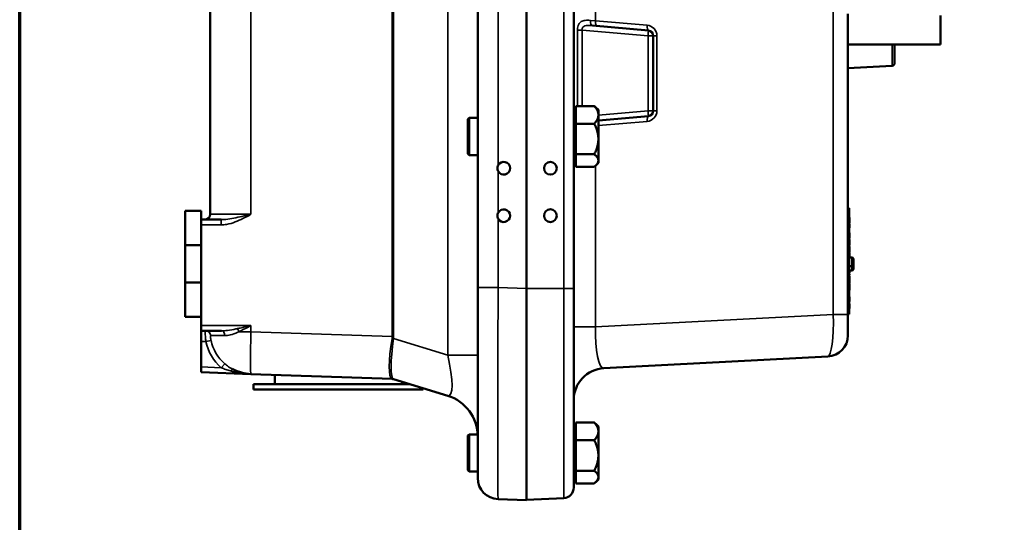
# Model space of a CAD drawing. Units: inches. Extents: x 0.4 to 54.6, y 0.4 to 42.1.
# Drawn here: x 1 to 12.6, y 14.5 to 20.5 of the extents above; entities that cross this region are included whole.
import ezdxf

# ---------------------------------------------------------------- set-up
doc = ezdxf.new("R2010")
doc.units = ezdxf.units.IN
doc.header["$LTSCALE"] = 2.5
doc.header["$MEASUREMENT"] = 0
for name, color, linetype, lineweight in [('Border (ANSI)', 7, 'Continuous', 70), ('Visible (ANSI)', 7, 'Continuous', 50), ('Visible Narrow (ANSI)', 7, 'Continuous', 35)]:
    doc.layers.add(name, color=color, linetype=linetype, lineweight=lineweight)

# ---------------------------------------------------------------- blocks, each defined once
blk = doc.blocks.new('Borders Default Border')
at = {"layer": 'Border (ANSI)', "flags": 128}
blk.add_lwpolyline([(0.3937, 0.3937), (0.3937, 16.6063), (21.6063, 16.6063), (21.6063, 0.3937), (0.3937, 0.3937)], dxfattribs=at)

msp = doc.modelspace()

# ---------------------------------------------------------------- linework, layer by layer
at = {"layer": 'Visible (ANSI)'}
for p, q in [((6.38638, 25.37422), (6.38638, 17.31985)), ((6.96388, 25.38609), (6.96388, 17.30797)), ((7.5195, 17.30797), (7.5195, 25.38609)), ((3.23013, 24.51109), (3.23013, 18.18297)), ((10.75388, 17.00078), (10.75388, 20.54978)), ((11.84388, 20.53032), (11.84388, 20.18827)), ((8.39995, 20.35202), (7.74101, 20.40967)), ((8.457, 19.4043), (8.457, 20.28976)), ((10.75388, 20.18827), (11.84388, 20.18827)), ((11.30388, 19.96683), (11.30388, 20.18827)), ((11.27545, 19.93687), (10.75388, 19.90953)), ((7.5445, 19.40453), (7.5195, 19.40453)), ((7.5445, 19.46122), (7.76216, 19.46122)), ((7.5445, 19.46122), (7.5445, 19.25175)), ((7.8105, 19.41453), (7.77954, 19.44549)), ((7.8105, 19.41453), (7.8105, 19.35649)), ((6.2695, 19.30603), (6.2845, 19.32103)), ((6.2695, 19.30603), (6.2695, 18.89803)), ((6.2845, 19.32103), (6.2845, 18.88303)), ((6.38638, 19.32103), (6.2845, 19.32103)), ((7.8105, 19.35649), (7.8105, 19.07216)), ((7.8105, 19.29047), (8.39995, 19.34204)), ((7.5445, 19.25175), (7.76216, 19.25175)), ((7.5445, 19.25175), (7.5445, 18.89256)), ((7.8105, 19.07216), (7.8105, 18.8177)), ((6.2695, 18.89803), (6.2845, 18.88303)), ((6.38638, 18.88303), (6.2845, 18.88303)), ((7.5445, 18.89256), (7.76216, 18.89256)), ((7.5445, 18.89256), (7.5445, 18.74284)), ((7.8105, 18.78953), (7.8105, 18.8177)), ((7.5445, 18.79953), (7.5195, 18.79953)), ((7.5445, 18.74284), (7.76216, 18.74284)), ((7.8105, 18.78953), (7.77954, 18.75857)), ((10.76888, 18.25451), (10.75388, 18.25451)), ((10.76888, 18.20764), (10.76888, 18.25451)), ((2.93638, 18.22403), (2.93638, 17.81778)), ((2.93638, 18.22403), (3.12388, 18.22403)), ((3.12388, 17.81778), (3.12388, 18.22403)), ((3.36152, 18.12047), (3.12388, 18.12047)), ((10.76888, 18.20764), (10.76888, 17.05139)), ((10.76888, 18.14498), (10.77088, 18.14498)), ((10.76888, 18.1428), (10.77088, 18.1428)), ((10.76888, 18.13833), (10.77088, 18.13833)), ((10.76888, 18.13377), (10.77088, 18.13377)), ((10.76888, 18.12938), (10.77088, 18.12938)), ((10.76888, 18.12712), (10.77088, 18.12712)), ((10.76888, 18.12499), (10.77088, 18.12499)), ((10.76888, 18.12076), (10.77088, 18.12076)), ((10.76888, 18.11862), (10.77088, 18.11862)), ((10.77088, 18.14498), (10.77088, 18.1428)), ((10.77088, 18.1428), (10.77088, 18.13833)), ((10.77088, 18.13833), (10.77088, 18.13377)), ((10.77088, 18.13377), (10.77088, 18.12938)), ((10.77088, 18.12938), (10.77088, 18.12712)), ((10.77088, 18.12712), (10.77088, 18.12499)), ((10.77088, 18.12499), (10.77088, 18.12076)), ((10.77088, 18.12076), (10.77088, 18.11862)), ((10.77088, 18.11862), (10.77088, 18.11665)), ((10.76888, 18.11665), (10.77088, 18.11665)), ((10.76888, 18.11612), (10.77138, 18.11612)), ((10.76888, 18.08249), (10.77138, 18.08249)), ((10.76888, 18.0691), (10.77088, 18.0691)), ((10.76888, 18.06865), (10.77088, 18.06865)), ((10.76888, 18.03675), (10.77088, 18.03675)), ((10.76888, 18.03022), (10.77088, 18.03022)), ((10.76888, 18.02583), (10.77088, 18.02583)), ((10.76888, 18.02369), (10.77088, 18.02369)), ((10.77088, 18.11665), (10.77088, 18.11612)), ((10.77088, 18.0691), (10.77088, 18.06865)), ((10.77088, 18.06865), (10.77088, 18.03675)), ((10.77088, 18.03675), (10.77088, 18.03022)), ((10.77088, 18.03022), (10.77088, 18.02583)), ((10.77088, 18.02583), (10.77088, 18.02369)), ((10.77138, 18.11612), (10.77138, 18.08249)), ((10.76888, 17.96521), (10.77088, 17.96521)), ((10.76888, 17.91071), (10.77088, 17.91071)), ((10.76888, 17.91021), (10.77088, 17.91021)), ((10.76888, 17.91002), (10.77088, 17.91002)), ((10.76888, 17.90837), (10.77088, 17.90837)), ((10.76888, 17.9035), (10.77088, 17.9035)), ((10.76888, 17.90096), (10.77088, 17.90096)), ((10.76888, 17.90007), (10.77088, 17.90007)), ((10.77088, 17.96521), (10.77088, 17.91071)), ((10.77088, 17.91071), (10.77088, 17.91021)), ((10.77088, 17.91021), (10.77088, 17.91002)), ((10.77088, 17.91002), (10.77088, 17.90837)), ((10.77088, 17.90837), (10.77088, 17.9035)), ((10.77088, 17.9035), (10.77088, 17.90096)), ((10.77088, 17.90096), (10.77088, 17.90007)), ((2.93638, 17.38028), (2.93638, 17.81778)), ((2.93638, 17.81778), (3.12388, 17.81778)), ((3.12388, 17.81778), (3.12388, 17.38028)), ((10.76888, 17.8847), (10.77088, 17.8847)), ((10.76888, 17.88356), (10.77088, 17.88356)), ((10.76888, 17.88346), (10.77088, 17.88346)), ((10.76888, 17.88083), (10.77088, 17.88083)), ((10.76888, 17.87555), (10.77088, 17.87555)), ((10.76888, 17.87023), (10.77088, 17.87023)), ((10.76888, 17.86243), (10.77088, 17.86243)), ((10.76888, 17.84945), (10.77088, 17.84945)), ((10.76888, 17.84159), (10.77088, 17.84159)), ((10.76888, 17.83632), (10.77088, 17.83632)), ((10.76888, 17.83105), (10.77088, 17.83105)), ((10.76888, 17.82846), (10.77088, 17.82846)), ((10.76888, 17.82827), (10.77088, 17.82827)), ((10.76888, 17.82662), (10.77088, 17.82662)), ((10.76888, 17.82175), (10.77088, 17.82175)), ((10.76888, 17.81921), (10.77088, 17.81921)), ((10.76888, 17.81832), (10.77088, 17.81832)), ((10.76888, 17.80171), (10.77088, 17.80171)), ((10.76888, 17.79908), (10.77088, 17.79908)), ((10.76888, 17.7938), (10.77088, 17.7938)), ((10.76888, 17.78848), (10.77088, 17.78848)), ((10.76888, 17.78068), (10.77088, 17.78068)), ((10.77088, 17.8847), (10.77088, 17.88356)), ((10.77088, 17.88356), (10.77088, 17.88346)), ((10.77088, 17.88346), (10.77088, 17.88083)), ((10.77088, 17.88083), (10.77088, 17.87555)), ((10.77088, 17.87555), (10.77088, 17.87023)), ((10.77088, 17.87023), (10.77088, 17.86243)), ((10.77088, 17.86243), (10.77088, 17.84945)), ((10.77088, 17.84945), (10.77088, 17.84159)), ((10.77088, 17.84159), (10.77088, 17.83632)), ((10.77088, 17.83632), (10.77088, 17.83105)), ((10.77088, 17.83105), (10.77088, 17.82846)), ((10.77088, 17.82846), (10.77088, 17.82827)), ((10.77088, 17.82827), (10.77088, 17.82662)), ((10.77088, 17.82662), (10.77088, 17.82175)), ((10.77088, 17.82175), (10.77088, 17.81921)), ((10.77088, 17.81921), (10.77088, 17.81832)), ((10.77088, 17.80171), (10.77088, 17.79908)), ((10.77088, 17.79908), (10.77088, 17.7938)), ((10.77088, 17.7938), (10.77088, 17.78848)), ((10.77088, 17.78848), (10.77088, 17.78068)), ((10.77088, 17.78068), (10.77088, 17.7677)), ((10.76888, 17.7677), (10.77088, 17.7677)), ((10.76888, 17.75984), (10.77088, 17.75984)), ((10.76888, 17.75457), (10.77088, 17.75457)), ((10.76888, 17.7493), (10.77088, 17.7493)), ((10.76888, 17.74671), (10.77088, 17.74671)), ((10.76888, 17.74652), (10.77088, 17.74652)), ((10.76888, 17.74487), (10.77088, 17.74487)), ((10.76888, 17.74), (10.77088, 17.74)), ((10.76888, 17.73747), (10.77088, 17.73747)), ((10.76888, 17.73657), (10.77088, 17.73657)), ((10.76888, 17.72782), (10.77088, 17.72782)), ((10.76888, 17.71238), (10.77088, 17.71238)), ((10.76888, 17.71178), (10.77088, 17.71178)), ((10.76888, 17.71002), (10.77088, 17.71002)), ((10.76888, 17.70738), (10.77088, 17.70738)), ((10.76888, 17.70211), (10.77088, 17.70211)), ((10.76888, 17.69679), (10.77088, 17.69679)), ((10.76888, 17.68898), (10.77088, 17.68898)), ((10.76888, 17.676), (10.77088, 17.676)), ((10.79888, 17.67503), (10.76888, 17.67503)), ((10.77088, 17.7677), (10.77088, 17.75984)), ((10.77088, 17.75984), (10.77088, 17.75457)), ((10.77088, 17.75457), (10.77088, 17.7493)), ((10.77088, 17.7493), (10.77088, 17.74671)), ((10.77088, 17.74671), (10.77088, 17.74652)), ((10.77088, 17.74652), (10.77088, 17.74487)), ((10.77088, 17.74487), (10.77088, 17.74)), ((10.77088, 17.74), (10.77088, 17.73747)), ((10.77088, 17.73747), (10.77088, 17.73657)), ((10.77088, 17.72782), (10.77088, 17.71238)), ((10.77088, 17.71238), (10.77088, 17.71178)), ((10.77088, 17.71178), (10.77088, 17.71002)), ((10.77088, 17.71002), (10.77088, 17.70738)), ((10.77088, 17.70738), (10.77088, 17.70211)), ((10.77088, 17.70211), (10.77088, 17.69679)), ((10.77088, 17.69679), (10.77088, 17.68898)), ((10.77088, 17.68898), (10.77088, 17.676)), ((10.77088, 17.676), (10.77088, 17.67503)), ((10.81888, 17.65503), (10.81888, 17.59067)), ((10.79388, 17.58412), (10.79888, 17.58412)), ((10.79388, 17.58412), (10.79388, 17.56045)), ((10.79888, 17.56045), (10.79388, 17.56045)), ((10.81888, 17.59067), (10.81888, 17.56699)), ((10.81888, 17.56699), (10.81888, 17.53903)), ((10.79888, 17.51903), (10.76888, 17.51903)), ((10.76888, 17.49679), (10.77088, 17.49679)), ((10.76888, 17.49659), (10.77088, 17.49659)), ((10.76888, 17.49629), (10.77088, 17.49629)), ((10.76888, 17.49132), (10.77088, 17.49132)), ((10.76888, 17.47719), (10.77088, 17.47719)), ((10.76888, 17.47655), (10.77088, 17.47655)), ((10.76888, 17.47069), (10.77088, 17.47069)), ((10.76888, 17.46693), (10.77088, 17.46693)), ((10.76888, 17.45388), (10.77088, 17.45388)), ((10.76888, 17.45243), (10.77088, 17.45243)), ((10.76888, 17.45042), (10.77088, 17.45042)), ((10.76888, 17.44841), (10.77088, 17.44841)), ((10.76888, 17.44439), (10.77088, 17.44439)), ((10.76888, 17.43648), (10.77088, 17.43648)), ((10.76888, 17.43246), (10.77088, 17.43246)), ((10.76888, 17.4304), (10.77088, 17.4304)), ((10.76888, 17.42848), (10.77088, 17.42848)), ((10.76888, 17.42621), (10.77088, 17.42621)), ((10.76888, 17.42357), (10.77088, 17.42357)), ((10.77088, 17.51903), (10.77088, 17.49679)), ((10.77088, 17.49679), (10.77088, 17.49659)), ((10.77088, 17.49659), (10.77088, 17.49629)), ((10.77088, 17.49629), (10.77088, 17.49132)), ((10.77088, 17.47719), (10.77088, 17.47655)), ((10.77088, 17.47655), (10.77088, 17.47069)), ((10.77088, 17.47069), (10.77088, 17.46693)), ((10.77088, 17.45388), (10.77088, 17.45243)), ((10.77088, 17.45243), (10.77088, 17.45042)), ((10.77088, 17.45042), (10.77088, 17.44841)), ((10.77088, 17.44841), (10.77088, 17.44439)), ((10.77088, 17.44439), (10.77088, 17.43648)), ((10.77088, 17.43648), (10.77088, 17.43246)), ((10.77088, 17.43246), (10.77088, 17.4304)), ((10.77088, 17.4304), (10.77088, 17.42848)), ((10.77088, 17.42848), (10.77088, 17.42621)), ((10.77088, 17.42621), (10.77088, 17.42357)), ((10.77088, 17.42357), (10.77088, 17.41815)), ((2.93638, 17.38028), (2.93638, 16.97403)), ((3.12388, 17.38028), (2.93638, 17.38028)), ((3.12388, 16.97403), (3.12388, 17.38028)), ((6.38638, 15.07122), (6.38638, 17.31985)), ((6.96388, 14.83082), (6.96388, 17.30797)), ((7.5195, 17.30797), (7.5195, 14.95934)), ((10.76888, 17.41815), (10.77088, 17.41815)), ((10.76888, 17.41263), (10.77088, 17.41263)), ((10.76888, 17.40731), (10.77088, 17.40731)), ((10.76888, 17.40457), (10.77088, 17.40457)), ((10.76888, 17.40199), (10.77088, 17.40199)), ((10.76888, 17.39687), (10.77088, 17.39687)), ((10.76888, 17.39428), (10.77088, 17.39428)), ((10.76888, 17.39189), (10.77088, 17.39189)), ((10.76888, 17.38697), (10.77088, 17.38697)), ((10.76888, 17.37986), (10.77088, 17.37986)), ((10.76888, 17.37897), (10.77088, 17.37897)), ((10.76888, 17.37379), (10.77088, 17.37379)), ((10.76888, 17.37121), (10.77088, 17.37121)), ((10.76888, 17.37101), (10.77088, 17.37101)), ((10.76888, 17.36442), (10.77088, 17.36442)), ((10.76888, 17.36224), (10.77088, 17.36224)), ((10.76888, 17.35789), (10.77088, 17.35789)), ((10.76888, 17.35349), (10.77088, 17.35349)), ((10.76888, 17.34705), (10.77088, 17.34705)), ((10.76888, 17.34446), (10.77088, 17.34446)), ((10.76888, 17.34391), (10.77088, 17.34391)), ((10.77088, 17.41815), (10.77088, 17.41263)), ((10.77088, 17.41263), (10.77088, 17.40731)), ((10.77088, 17.40731), (10.77088, 17.40457)), ((10.77088, 17.40457), (10.77088, 17.40199)), ((10.77088, 17.40199), (10.77088, 17.39687)), ((10.77088, 17.39687), (10.77088, 17.39428)), ((10.77088, 17.39428), (10.77088, 17.39189)), ((10.77088, 17.39189), (10.77088, 17.38697)), ((10.77088, 17.38697), (10.77088, 17.37986)), ((10.77088, 17.37986), (10.77088, 17.37897)), ((10.77088, 17.37897), (10.77088, 17.37379)), ((10.77088, 17.37379), (10.77088, 17.37121)), ((10.77088, 17.37121), (10.77088, 17.37101)), ((10.77088, 17.36442), (10.77088, 17.36224)), ((10.77088, 17.36224), (10.77088, 17.35789)), ((10.77088, 17.35789), (10.77088, 17.35349)), ((10.77088, 17.35349), (10.77088, 17.34705)), ((10.77088, 17.34705), (10.77088, 17.34446)), ((10.77088, 17.34446), (10.77088, 17.34391)), ((10.77088, 17.34391), (10.77088, 17.28996)), ((10.76888, 17.28996), (10.77088, 17.28996)), ((10.76888, 17.28946), (10.77088, 17.28946)), ((10.76888, 17.28926), (10.77088, 17.28926)), ((10.76888, 17.20786), (10.77088, 17.20786)), ((10.76888, 17.20522), (10.77088, 17.20522)), ((10.76888, 17.19995), (10.77088, 17.19995)), ((10.76888, 17.19463), (10.77088, 17.19463)), ((10.77088, 17.28996), (10.77088, 17.28946)), ((10.77088, 17.28946), (10.77088, 17.28926)), ((10.77088, 17.20786), (10.77088, 17.20522)), ((10.77088, 17.20522), (10.77088, 17.19995)), ((10.77088, 17.19995), (10.77088, 17.19463)), ((10.77088, 17.19463), (10.77088, 17.18682)), ((10.76888, 17.18682), (10.77088, 17.18682)), ((10.76888, 17.17384), (10.77088, 17.17384)), ((10.76888, 17.16599), (10.77088, 17.16599)), ((10.76888, 17.16072), (10.77088, 17.16072)), ((10.76888, 17.15545), (10.77088, 17.15545)), ((10.76888, 17.15286), (10.77088, 17.15286)), ((10.76888, 17.15266), (10.77088, 17.15266)), ((10.76888, 17.12611), (10.77088, 17.12611)), ((10.76888, 17.12556), (10.77088, 17.12556)), ((10.77088, 17.18682), (10.77088, 17.17384)), ((10.77088, 17.17384), (10.77088, 17.16599)), ((10.77088, 17.16599), (10.77088, 17.16072)), ((10.77088, 17.16072), (10.77088, 17.15545)), ((10.77088, 17.15545), (10.77088, 17.15286)), ((10.77088, 17.15286), (10.77088, 17.15266)), ((10.77088, 17.12611), (10.77088, 17.12556)), ((10.77088, 17.12556), (10.77088, 17.07161)), ((2.93638, 16.97403), (3.12388, 16.97403)), ((3.12388, 16.97403), (3.12388, 16.87047)), ((10.76888, 17.00451), (10.75388, 17.00451)), ((10.75388, 17.00078), (10.75388, 16.75451)), ((10.76888, 17.07161), (10.77088, 17.07161)), ((10.76888, 17.07111), (10.77088, 17.07111)), ((10.76888, 17.07091), (10.77088, 17.07091)), ((10.76888, 17.00451), (10.76888, 17.05139)), ((10.77088, 17.07161), (10.77088, 17.07111)), ((10.77088, 17.07111), (10.77088, 17.07091)), ((3.12388, 16.80797), (3.12388, 16.87047)), ((3.12388, 16.80797), (3.12388, 16.68297)), ((3.12388, 16.80797), (3.36542, 16.80797)), ((3.12388, 16.68297), (3.12388, 16.38126)), ((7.87487, 16.36639), (10.51696, 16.50486)), ((3.12388, 16.31872), (3.12388, 16.38126)), ((3.12388, 16.31872), (3.71268, 16.29816)), ((3.71268, 16.29816), (5.37876, 16.23998)), ((3.99388, 16.28834), (3.99388, 16.17799)), ((3.74388, 16.17799), (5.5888, 16.17799)), ((3.74388, 16.11499), (3.74388, 16.17799)), ((5.393, 16.23785), (6.03256, 16.04232)), ((5.49388, 16.20701), (5.49388, 16.17799)), ((5.74388, 16.11499), (3.74388, 16.11499)), ((5.74388, 16.11499), (5.74388, 16.13058)), ((7.5445, 15.72622), (7.76216, 15.72622)), ((7.5445, 15.72622), (7.5445, 15.51675)), ((7.8105, 15.67953), (7.77954, 15.71049)), ((7.8105, 15.67953), (7.8105, 15.62149)), ((6.2695, 15.57103), (6.2845, 15.58603)), ((6.2695, 15.57103), (6.2695, 15.16303)), ((6.2845, 15.58603), (6.2845, 15.14803)), ((6.3859, 15.58603), (6.2845, 15.58603)), ((7.5445, 15.66953), (7.5195, 15.66953)), ((7.8105, 15.62149), (7.8105, 15.33716)), ((7.5445, 15.51675), (7.76216, 15.51675)), ((7.5445, 15.51675), (7.5445, 15.15756)), ((7.8105, 15.33716), (7.8105, 15.0827)), ((6.2695, 15.16303), (6.2845, 15.14803)), ((6.38638, 15.14803), (6.2845, 15.14803)), ((7.5445, 15.15756), (7.76216, 15.15756)), ((7.5445, 15.15756), (7.5445, 15.00784)), ((7.5445, 15.06453), (7.5195, 15.06453)), ((7.5445, 15.00784), (7.76216, 15.00784)), ((7.8105, 15.05453), (7.77954, 15.02357)), ((7.8105, 15.05453), (7.8105, 15.0827)), ((6.62765, 14.82137), (6.96388, 14.80963)), ((6.96388, 14.81161), (7.40104, 14.83452)), ((6.96388, 14.83082), (6.96388, 14.80963))]:
    msp.add_line(p, q, dxfattribs=at)
for centre in [(7.24388, 18.72703), (7.24388, 18.16703)]:
    msp.add_circle(centre, 0.075, dxfattribs=at)
for centre, radius, start, end in [((8.3945, 20.28976), 0.0625, 0, 85), ((11.27388, 19.96683), 0.03, 273, 0), ((8.3945, 19.4043), 0.0625, 275, 0), ((6.69388, 18.72703), 0.075, 207.993808, 152.006192), ((6.69388, 18.16703), 0.075, 207.993808, 152.006192), ((3.16763, 18.18297), 0.0625, 270, 0), ((10.79888, 17.65503), 0.02, 0, 90), ((10.79888, 17.53903), 0.02, 270, 0), ((10.50388, 16.75451), 0.25, 273, 0), ((3.73013, 16.79786), 0.5, 242.346655, 268), ((7.8945, 15.9919), 0.375, 93, 180), ((5.37658, 16.17752), 0.0625, 73, 88), ((5.88638, 15.56417), 0.5, 0, 73), ((6.63638, 15.07122), 0.25, 180, 268), ((7.3945, 14.95934), 0.125, 273, 0)]:
    msp.add_arc(centre, radius, start, end, dxfattribs=at)
for points, weights in [([(7.77954, 19.44549), (7.77187, 19.45316), (7.76216, 19.46122)], [1.4183344336, 1.40193839794, 1.3817160199]), ([(7.8105, 19.35649), (7.8105, 19.4051), (7.76216, 19.46122)], [1.48859212598, 1.48859212598, 1.3817160199]), ([(7.76216, 19.25175), (7.8105, 19.30788), (7.8105, 19.35649)], [1.3817160199, 1.48859212598, 1.48859212598]), ([(7.76216, 19.25175), (7.8105, 19.15551), (7.8105, 19.07216)], [1.3817160199, 1.48859212598, 1.48859212598]), ([(7.8105, 19.07216), (7.8105, 18.98881), (7.76216, 18.89256)], [1.48859212598, 1.48859212598, 1.3817160199]), ([(7.76216, 18.89256), (7.8105, 18.85244), (7.8105, 18.8177)], [1.3817160199, 1.48859212598, 1.48859212598]), ([(7.8105, 18.8177), (7.8105, 18.78296), (7.76216, 18.74284)], [1.48859212598, 1.48859212598, 1.3817160199]), ([(7.77954, 15.71049), (7.77187, 15.71816), (7.76216, 15.72622)], [1.4183344336, 1.40193839794, 1.3817160199]), ([(7.8105, 15.62149), (7.8105, 15.6701), (7.76216, 15.72622)], [1.48859212598, 1.48859212598, 1.3817160199]), ([(7.76216, 15.51675), (7.8105, 15.57288), (7.8105, 15.62149)], [1.3817160199, 1.48859212598, 1.48859212598]), ([(7.76216, 15.51675), (7.8105, 15.42051), (7.8105, 15.33716)], [1.3817160199, 1.48859212598, 1.48859212598]), ([(7.8105, 15.33716), (7.8105, 15.25381), (7.76216, 15.15756)], [1.48859212598, 1.48859212598, 1.3817160199]), ([(7.76216, 15.15756), (7.8105, 15.11744), (7.8105, 15.0827)], [1.3817160199, 1.48859212598, 1.48859212598]), ([(7.8105, 15.0827), (7.8105, 15.04796), (7.76216, 15.00784)], [1.48859212598, 1.48859212598, 1.3817160199])]:
    msp.add_rational_spline(points, weights, degree=2, dxfattribs=at)
for points, knots in [([(6.62765, 18.69183), (6.62654, 18.69392), (6.62552, 18.69608), (6.62077, 18.70753), (6.61888, 18.71759), (6.61888, 18.73647), (6.62077, 18.74654), (6.62552, 18.75799), (6.62654, 18.76014), (6.62765, 18.76224)], [0.498113722, 0.498113722, 0.498113722, 0.498113722, 0.515191344, 0.515191344, 0.587122863, 0.587122863, 0.659054381, 0.659054381, 0.676132003, 0.676132003, 0.676132003, 0.676132003]), ([(6.62765, 18.13183), (6.62654, 18.13392), (6.62552, 18.13608), (6.62077, 18.14753), (6.61888, 18.15759), (6.61888, 18.17647), (6.62077, 18.18654), (6.62552, 18.19799), (6.62654, 18.20014), (6.62765, 18.20224)], [0.498113722, 0.498113722, 0.498113722, 0.498113722, 0.515191344, 0.515191344, 0.587122863, 0.587122863, 0.659054381, 0.659054381, 0.676132003, 0.676132003, 0.676132003, 0.676132003]), ([(10.79888, 17.58412), (10.80133, 17.58412), (10.80422, 17.58431), (10.80877, 17.58492), (10.81123, 17.58545), (10.81473, 17.58659), (10.81638, 17.58739), (10.81829, 17.58889), (10.81888, 17.58985), (10.81888, 17.59067)], [0, 0, 0, 0, 0.0187128227, 0.0187128227, 0.0375508194, 0.0375508194, 0.0565935415, 0.0565935415, 0.0759306461, 0.0759306461, 0.0759306461, 0.0759306461]), ([(10.81888, 17.56699), (10.81888, 17.56618), (10.81829, 17.56522), (10.81638, 17.56372), (10.81473, 17.56291), (10.81123, 17.56178), (10.80877, 17.56125), (10.80422, 17.56064), (10.80133, 17.56045), (10.79888, 17.56045)], [-0.0759306461, -0.0759306461, -0.0759306461, -0.0759306461, -0.0565935415, -0.0565935415, -0.0375508194, -0.0375508194, -0.0187128227, -0.0187128227, 0, 0, 0, 0])]:
    msp.add_open_spline(points, degree=3, knots=knots, dxfattribs=at)
at = {"layer": 'Visible Narrow (ANSI)'}
for p, q in [((6.03256, 26.17359), (6.03256, 16.52047)), ((5.37876, 25.95439), (5.37876, 16.73968)), ((5.39485, 16.73968), (5.39485, 25.95439)), ((10.58158, 25.69328), (10.58158, 17.00078)), ((7.40104, 25.38609), (7.40104, 17.30797)), ((3.71268, 18.18297), (3.71268, 24.63609)), ((6.62765, 18.76224), (6.62765, 23.93183)), ((7.77794, 20.46748), (7.77794, 22.22658)), ((7.77794, 20.46748), (7.71685, 20.47194)), ((8.38597, 20.41429), (7.77794, 20.46748)), ((7.61716, 20.35791), (7.56365, 20.35791)), ((7.56365, 20.35791), (7.56365, 19.46122)), ((7.61716, 20.35791), (8.39614, 20.28976)), ((7.61716, 19.46122), (7.61716, 20.35791)), ((8.457, 20.28976), (8.39614, 20.28976)), ((8.39614, 20.28976), (8.39614, 19.4043)), ((8.50007, 20.28976), (8.457, 20.28976)), ((8.50007, 19.4043), (8.50007, 20.28976)), ((11.27545, 20.18827), (11.27545, 19.93687)), ((8.39614, 19.4043), (7.8105, 19.35307)), ((8.39614, 19.4043), (8.457, 19.4043)), ((8.457, 19.4043), (8.50007, 19.4043)), ((7.8105, 19.22943), (8.38597, 19.27978)), ((7.77794, 16.85385), (7.77794, 18.75699)), ((6.62765, 18.20224), (6.62765, 18.69183)), ((3.23013, 18.18297), (3.71268, 18.18297)), ((6.62765, 17.31985), (6.62765, 18.13183)), ((10.76888, 18.20764), (10.75388, 18.20764)), ((3.12388, 18.05797), (3.35934, 18.05797)), ((10.79888, 17.58412), (10.79888, 17.67503)), ((10.79888, 17.51903), (10.79888, 17.56045)), ((6.62765, 17.31985), (6.38638, 17.31985)), ((6.96388, 17.30811), (6.62765, 17.31985)), ((6.96388, 17.30797), (7.40104, 17.30797)), ((7.5195, 17.30797), (7.40104, 17.30797)), ((7.40104, 14.83452), (7.40104, 17.30797)), ((10.58158, 17.00078), (7.77794, 16.85385)), ((10.75388, 17.00078), (10.58158, 17.00078)), ((10.76888, 17.05139), (10.75388, 17.05139)), ((3.71268, 16.87047), (3.12388, 16.87047)), ((3.71268, 16.87047), (3.71268, 16.79786)), ((7.77794, 16.85385), (7.5195, 16.85385)), ((3.40594, 16.75129), (3.23788, 16.75129)), ((3.57121, 16.79786), (3.71268, 16.79786)), ((5.37876, 16.73968), (3.71268, 16.79786)), ((5.39485, 16.73968), (5.37876, 16.73968)), ((3.12388, 16.68297), (3.17989, 16.68297)), ((3.17989, 16.68297), (3.24103, 16.69573)), ((6.03256, 16.52047), (5.393, 16.71601)), ((6.38638, 16.52047), (6.03256, 16.52047)), ((3.36215, 16.37294), (3.12388, 16.38126)), ((3.40304, 16.42015), (3.36215, 16.37294))]:
    msp.add_line(p, q, dxfattribs=at)
for centre, radius, start, end in [((8.37507, 20.28976), 0.125, 0, 85), ((8.37507, 19.4043), 0.125, 275, 0), ((3.73013, 16.79786), 0.5621, 191.793832, 229.107702), ((3.73013, 16.79786), 0.49965, 191.793832, 229.107702)]:
    msp.add_arc(centre, radius, start, end, dxfattribs=at)
for centre, major_axis, ratio, start_param, end_param in [((7.74646, 20.47194), (-0.00545, -0.06226), 0.47233457, 4.7536894, 6.28318531), ((7.79737, 20.46748), (-0.00545, -0.06226), 0.30974804, 4.73948179, 6.28318531), ((8.4054, 20.41429), (-0.00545, -0.06226), 0.30974804, 4.73948179, 6.28318531), ((8.3945, 20.28976), (0.00545, 0.06226), 0.0260774, 4.71467045, 6.28318531), ((8.3945, 19.4043), (0.00545, -0.06226), 0.0260774, 0, 1.56851485), ((8.4054, 19.27978), (-0.00545, 0.06226), 0.30974804, 0, 1.54370352), ((3.36152, 18.05797), (0, 0.0625), 0.0348995, 0, 1.57079633), ((6.63638, 17.32259), (0.00872, 2.50122), 0.00348438, 1.5719048, 3.14148316), ((10.50388, 17.00486), (0.01276, -0.50001), 0.15510698, 0.00416465, 1.55869335), ((7.8945, 16.8681), (0.02222, 0.50173), 0.23077283, 1.60942699, 3.16395569), ((3.17635, 16.74547), (0, 0.0625), 0.98878593, 4.80565935, 6.28318531), ((3.36542, 16.74547), (0, 0.0625), 0.65119664, 4.80565935, 6.28318531), ((3.55135, 16.79786), (0.02423, -0.05761), 0.29522698, 1.44727704, 2.12287538), ((3.73013, 16.79786), (-0.01745, -0.4997), 0.03487826, 4.71360696, 6.28318531), ((3.29821, 16.81294), (2.08047, -0.07831), 0.24014624, 6.25108719, 6.29327103), ((3.31648, 16.81294), (2.07826, -0.07905), 0.27044709, 6.25128793, 6.29347177), ((5.47022, 16.73709), (-0.09183, -0.49693), 0.17518216, 4.78187131, 6.26708197), ((5.47022, 16.73709), (0.07568, 0.49959), 0.14514059, 1.63498955, 3.12020021), ((5.37473, 16.71601), (-0.06175, 0.00968), 0.04728421, 4.41936785, 4.68301009), ((5.88638, 16.60986), (0.16229, -0.56808), 0.2009862, 6.15367323, 7.6388839), ((3.46906, 16.29961), (0.02901, 0.05536), 0.27845606, 0, 1.04536469), ((5.37473, 16.17808), (0.01827, 0.05977), 0.98683564, 0, 0.26364224), ((3.29821, 16.81294), (2.08055, -0.57296), 0.00023405, 6.28220265, 6.32438649)]:
    msp.add_ellipse(centre, major_axis=major_axis, ratio=ratio, start_param=start_param, end_param=end_param, dxfattribs=at)
for points, knots in [([(7.71685, 20.47194), (7.70508, 20.47279), (7.69362, 20.47333), (7.66345, 20.47329), (7.64551, 20.47164), (7.6146, 20.46236), (7.60146, 20.45494), (7.58283, 20.43505), (7.57638, 20.42382), (7.56843, 20.40109), (7.56611, 20.39028), (7.56404, 20.37214), (7.56365, 20.36503), (7.56365, 20.35791)], [-0.625033244, -0.625033244, -0.625033244, -0.625033244, -0.539882559, -0.539882559, -0.392825945, -0.392825945, -0.253714052, -0.253714052, -0.140952251, -0.140952251, -0.054212404, -0.054212404, 0, 0, 0, 0]), ([(7.61716, 20.35791), (7.61685, 20.3615), (7.61687, 20.36507), (7.61785, 20.37413), (7.61935, 20.37948), (7.6251, 20.39063), (7.63008, 20.39605), (7.64495, 20.40538), (7.6557, 20.40862), (7.68129, 20.41215), (7.69627, 20.41232), (7.72153, 20.41123), (7.73113, 20.41054), (7.74101, 20.40967)], [0, 0, 0, 0, 0.054212404, 0.054212404, 0.140952251, 0.140952251, 0.253714052, 0.253714052, 0.392825945, 0.392825945, 0.539882559, 0.539882559, 0.625033244, 0.625033244, 0.625033244, 0.625033244]), ([(3.35934, 18.05797), (3.38139, 18.05797), (3.40347, 18.06026), (3.46021, 18.07049), (3.49421, 18.0809), (3.55802, 18.10521), (3.58815, 18.11894), (3.64985, 18.14936), (3.68134, 18.16621), (3.71268, 18.18297)], [0, 0, 0, 0, 0.168100665, 0.168100665, 0.43706173, 0.43706173, 0.689003127, 0.689003127, 0.959930529, 0.959930529, 0.959930529, 0.959930529]), ([(3.71268, 18.18297), (3.67686, 18.17459), (3.64097, 18.16616), (3.57338, 18.15095), (3.54158, 18.14409), (3.47815, 18.13194), (3.44647, 18.12673), (3.3973, 18.12162), (3.37902, 18.12047), (3.36152, 18.12047)], [-0.959930529, -0.959930529, -0.959930529, -0.959930529, -0.689003127, -0.689003127, -0.43706173, -0.43706173, -0.168100665, -0.168100665, 0, 0, 0, 0]), ([(3.71268, 16.87047), (3.68125, 16.86306), (3.64962, 16.85558), (3.59637, 16.84347), (3.57462, 16.83866), (3.55312, 16.83416)], [-1.02635255, -1.02635255, -1.02635255, -1.02635255, -0.761444188, -0.761444188, -0.576958699, -0.576958699, -0.576958699, -0.576958699]), ([(3.57121, 16.79786), (3.59022, 16.80685), (3.60948, 16.81647), (3.65667, 16.8407), (3.68474, 16.85565), (3.71268, 16.87047)], [0.576958699, 0.576958699, 0.576958699, 0.576958699, 0.761444188, 0.761444188, 1.02635255, 1.02635255, 1.02635255, 1.02635255]), ([(3.17635, 16.80797), (3.17459, 16.80797), (3.17351, 16.80121), (3.17332, 16.78855), (3.17326, 16.78434), (3.17329, 16.7795), (3.17361, 16.7655), (3.17405, 16.75551), (3.17557, 16.73045), (3.17681, 16.71479), (3.17881, 16.69356), (3.17934, 16.68826), (3.17989, 16.68297)], [0.924371139, 0.924371139, 0.924371139, 0.924371139, 1.014437758, 1.014437758, 1.014437758, 1.044419032, 1.044419032, 1.09238907, 1.09238907, 1.15475012, 1.15475012, 1.175336356, 1.175336356, 1.175336356, 1.175336356]), ([(3.24103, 16.69573), (3.24054, 16.69808), (3.24007, 16.70044), (3.23829, 16.70988), (3.23719, 16.71684), (3.23584, 16.72797), (3.23545, 16.73242), (3.23516, 16.73864), (3.23513, 16.74079), (3.23519, 16.74266), (3.23536, 16.74828), (3.23631, 16.75129), (3.23788, 16.75129)], [-1.175336356, -1.175336356, -1.175336356, -1.175336356, -1.15475012, -1.15475012, -1.09238907, -1.09238907, -1.044419032, -1.044419032, -1.014437758, -1.014437758, -1.014437758, -0.924371139, -0.924371139, -0.924371139, -0.924371139]), ([(3.55312, 16.83416), (3.5473, 16.83295), (3.5415, 16.83174), (3.50131, 16.8235), (3.46764, 16.81716), (3.41111, 16.8099), (3.38768, 16.80797), (3.36542, 16.80797)], [1.350747105, 1.350747105, 1.350747105, 1.350747105, 1.400864184, 1.400864184, 1.699683536, 1.699683536, 1.920072497, 1.920072497, 1.920072497, 1.920072497]), ([(3.40594, 16.75129), (3.42545, 16.75129), (3.44602, 16.75472), (3.49574, 16.76764), (3.52542, 16.7789), (3.56094, 16.79355), (3.56606, 16.79569), (3.57121, 16.79786)], [-1.920072497, -1.920072497, -1.920072497, -1.920072497, -1.699683536, -1.699683536, -1.400864184, -1.400864184, -1.350747105, -1.350747105, -1.350747105, -1.350747105]), ([(3.49807, 16.35497), (3.48125, 16.36379), (3.46478, 16.37374), (3.433, 16.39561), (3.41767, 16.40748), (3.40304, 16.42015)], [0, 0, 0, 0, 0.169481299, 0.169481299, 0.33548893, 0.33548893, 0.33548893, 0.33548893]), ([(3.36215, 16.37294), (3.37885, 16.36552), (3.39632, 16.35853), (3.43247, 16.34559), (3.45119, 16.33966), (3.47027, 16.33437)], [-0.33548893, -0.33548893, -0.33548893, -0.33548893, -0.169481299, -0.169481299, 0, 0, 0, 0]), ([(3.47027, 16.33437), (3.48757, 16.32957), (3.50516, 16.32525), (3.56241, 16.31287), (3.60263, 16.3067), (3.66637, 16.30049), (3.68956, 16.29897), (3.71268, 16.29816)], [-0.688636976, -0.688636976, -0.688636976, -0.688636976, -0.535349475, -0.535349475, -0.192981264, -0.192981264, 0.001851409, 0.001851409, 0.001851409, 0.001851409])]:
    msp.add_open_spline(points, degree=3, knots=knots, dxfattribs=at)

# ---------------------------------------------------------------- block references
at = {"xscale": 2.5, "yscale": 2.5, "zscale": 2.5}
msp.add_blockref('Borders Default Border', (0, 0), dxfattribs=at)

doc.saveas('drawing.dxf')
